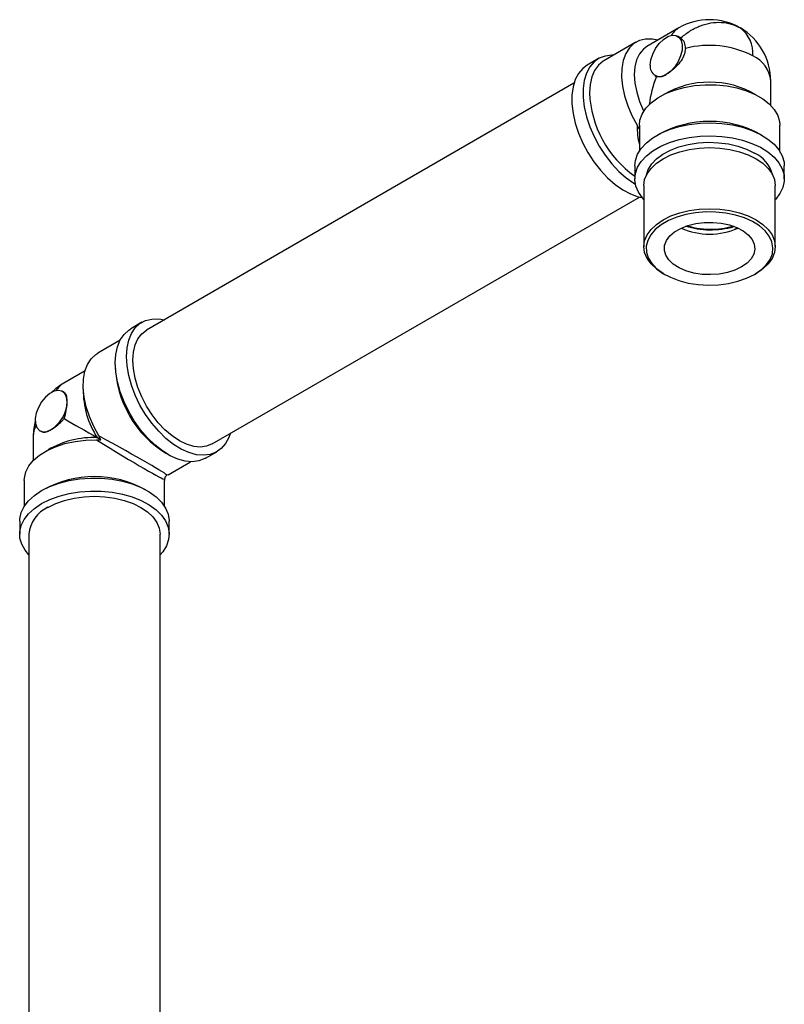
# Model space of a CAD drawing. Units: millimetres. Extents: x 3 to 1996, y 5 to 1995.
# Drawn here: x 167 to 336, y 431 to 648 of the extents above; entities that cross this region are included whole.
import ezdxf

# ---------------------------------------------------------------- set-up
doc = ezdxf.new("R2010")
doc.units = ezdxf.units.MM

msp = doc.modelspace()

# ---------------------------------------------------------------- linework, layer by layer
at = {"color": 7, "linetype": 'Continuous', "lineweight": 25}
for p, q in [((312.93, 646.07), (305.86, 641.99)), ((313.31, 643.83), (312.63, 644.22)), ((303.44, 642.9), (296.37, 638.82)), ((295.16, 639.28), (292.69, 637.85)), ((307.63, 635.56), (307.96, 635.37)), ((289.75, 633.84), (195.4, 579.38)), ((333.18, 628.97), (333.18, 634.38)), ((303.67, 624.62), (304.08, 623.79)), ((304.18, 624.58), (304.18, 618.86)), ((335.18, 618.86), (335.18, 624.58)), ((303.18, 615.6), (303.18, 612.74)), ((336.18, 612.74), (336.18, 615.6)), ((305.18, 611.27), (305.18, 597.8)), ((334.18, 597.8), (334.18, 611.27)), ((209.9, 554.26), (304.25, 608.73)), ((325.23, 601.69), (325.71, 601.9)), ((309.42, 591.88), (309.77, 591.67)), ((329.58, 591.67), (329.93, 591.88)), ((194.4, 581.11), (191.93, 579.68)), ((189.6, 577.18), (184.65, 574.32)), ((181.84, 570.39), (177.16, 567.69)), ((177.2, 565.65), (176.87, 565.84)), ((171.87, 557.18), (172.2, 556.99)), ((170.41, 556), (170.41, 550.6)), ((184.36, 555.15), (185.29, 555.21)), ((185.29, 555.21), (184.57, 555.62)), ((185.29, 555.21), (184.87, 556.04)), ((208.42, 551.1), (210.9, 552.53)), ((200.15, 547.48), (205.1, 550.33)), ((168.41, 546.2), (168.41, 540.49)), ((199.51, 547), (199.4, 546.46)), ((199.4, 546.46), (199.41, 546.2)), ((199.41, 540.49), (199.41, 546.2)), ((199.92, 547.35), (199.51, 547)), ((200.15, 547.48), (199.92, 547.35)), ((167.41, 537.22), (167.41, 534.36)), ((200.41, 534.36), (200.41, 537.22)), ((169.41, 534.36), (169.41, 414.55)), ((198.41, 413.33), (198.41, 534.36))]:
    msp.add_line(p, q, dxfattribs=at)
at = {"color": 7, "linetype": 'Continuous', "lineweight": 25, "flags": 128}
for points in [[(308.25, 643.37), (307.08, 643.58), (305.57, 643.59), (304.19, 643.26), (302.98, 642.6), (301.97, 641.64), (301.17, 640.39), (300.61, 638.88), (300.3, 637.14), (300.24, 635.23), (300.45, 633.18), (300.91, 631.04), (301.61, 628.87), (302.54, 626.71), (303.67, 624.62)], [(306.59, 637.85), (306.73, 639.04), (307.12, 640.3), (307.75, 641.53), (308.55, 642.63), (309.48, 643.53), (310.46, 644.14), (311.41, 644.43), (312.26, 644.38), (312.95, 643.98), (313.43, 643.27), (313.65, 642.3), (313.61, 641.14), (313.29, 639.89), (312.74, 638.65), (311.99, 637.49), (311.1, 636.52), (310.13, 635.8)], [(298.49, 640.04), (298.08, 640.05), (296.62, 639.86), (295.31, 639.36), (294.18, 638.55), (293.24, 637.46), (292.52, 636.09), (292.02, 634.49), (291.78, 632.69), (291.78, 630.72), (292.02, 628.63), (292.52, 626.47), (293.24, 624.27), (294.18, 622.08), (295.31, 619.96), (296.62, 617.95), (298.08, 616.09), (299.65, 614.41), (301.29, 612.96), (302.99, 611.77), (303.3, 611.58)], [(292.69, 637.85), (291.7, 637.12), (290.76, 636.03), (290.04, 634.66), (289.55, 633.06), (289.3, 631.26), (289.3, 629.29), (289.55, 627.2), (290.04, 625.04), (290.76, 622.84), (291.7, 620.66), (292.84, 618.54), (294.15, 616.52), (295.6, 614.66), (297.17, 612.98), (298.82, 611.53), (300.51, 610.34), (302.21, 609.43), (303.89, 608.82), (304.8, 608.62)], [(304.18, 624.58), (304.3, 625.69), (304.77, 627.04), (305.6, 628.33), (306.77, 629.53), (308.23, 630.61), (309.97, 631.56), (311.94, 632.33), (314.09, 632.93), (316.37, 633.32), (318.73, 633.51), (321.11, 633.49), (323.46, 633.26), (325.72, 632.82), (327.84, 632.19), (329.76, 631.37), (331.45, 630.4), (332.85, 629.29), (333.95, 628.07), (334.71, 626.76), (335.11, 625.41), (335.18, 624.58)], [(303.18, 615.6), (303.31, 616.81), (303.79, 618.17), (304.61, 619.48), (305.75, 620.71), (307.19, 621.82), (308.89, 622.81), (310.82, 623.64), (312.95, 624.29), (315.21, 624.77), (317.57, 625.04), (319.98, 625.12), (322.38, 624.99), (324.72, 624.67), (326.95, 624.15), (329.03, 623.44), (330.91, 622.57), (332.55, 621.55), (333.91, 620.41), (334.98, 619.16), (335.71, 617.84), (336.11, 616.47), (336.18, 615.6)], [(305.18, 608.19), (304.87, 608.54), (303.96, 609.83), (303.4, 611.18), (303.18, 612.56), (303.31, 613.95), (303.79, 615.32), (304.61, 616.62), (305.75, 617.85), (307.19, 618.96), (308.89, 619.95), (310.82, 620.78), (312.95, 621.44), (315.21, 621.91), (317.57, 622.19), (319.98, 622.26), (322.38, 622.14), (324.72, 621.81), (326.95, 621.29), (329.03, 620.59), (330.91, 619.72), (332.55, 618.7), (333.91, 617.55), (334.98, 616.3), (335.71, 614.98), (336.11, 613.61), (336.15, 612.22), (335.84, 610.84), (335.19, 609.5), (334.21, 608.23), (334.18, 608.19)], [(305.18, 611.27), (305.35, 612.58), (305.89, 613.86), (306.76, 615.07), (307.95, 616.19), (309.42, 617.19), (311.15, 618.04), (313.09, 618.73), (315.2, 619.23), (317.41, 619.54), (319.68, 619.64), (321.94, 619.54), (324.16, 619.23), (326.26, 618.73), (328.2, 618.04), (329.93, 617.19), (331.41, 616.19), (332.6, 615.07), (333.47, 613.86), (334, 612.58), (334.18, 611.27)], [(305.74, 613.54), (305.75, 613.55), (306.15, 614.83), (306.91, 616.06), (308, 617.19), (309.39, 618.22), (311.04, 619.1), (312.92, 619.82), (314.98, 620.35), (317.15, 620.69), (319.39, 620.82), (321.64, 620.74), (323.84, 620.45), (325.93, 619.97), (327.86, 619.3), (329.58, 618.45)], [(309.42, 591.88), (307.95, 592.88), (306.76, 594), (305.89, 595.21), (305.35, 596.49), (305.18, 597.8), (305.35, 599.11), (305.89, 600.38), (306.76, 601.6), (307.95, 602.72), (309.42, 603.71), (311.15, 604.57), (313.09, 605.25), (315.2, 605.76), (317.41, 606.06), (319.68, 606.17), (321.94, 606.06), (324.16, 605.76), (326.26, 605.25), (328.2, 604.57), (329.93, 603.71), (331.41, 602.72), (332.6, 601.6), (333.47, 600.38), (334, 599.11), (334.18, 597.8), (334, 596.49), (333.47, 595.21), (332.6, 594), (331.41, 592.88), (329.93, 591.88), (329.93, 591.88)], [(329.58, 591.67), (331.04, 592.66), (332.2, 593.78), (333.04, 594.98), (333.54, 596.25), (333.67, 597.55), (333.45, 598.84), (332.86, 600.1), (331.94, 601.29), (330.7, 602.37), (329.17, 603.33), (327.4, 604.13), (325.42, 604.76), (323.3, 605.19), (321.08, 605.43), (318.83, 605.45), (316.6, 605.27), (314.45, 604.89), (312.43, 604.3), (310.61, 603.54), (309.01, 602.62), (307.69, 601.57), (306.69, 600.41), (306.02, 599.16), (305.7, 597.88), (305.75, 596.58), (306.15, 595.3), (306.91, 594.07), (308, 592.93), (309.39, 591.91), (311.04, 591.03), (312.92, 590.31), (314.98, 589.77), (317.15, 589.44), (319.39, 589.31), (321.64, 589.39), (323.84, 589.67), (325.93, 590.16), (327.86, 590.83), (329.58, 591.67)], [(326.75, 593.31), (325.28, 592.61), (323.61, 592.08), (321.8, 591.75), (319.91, 591.62), (318.02, 591.69), (316.18, 591.98), (314.47, 592.46), (312.95, 593.12), (311.67, 593.93), (310.68, 594.87), (310.02, 595.89), (309.7, 596.98), (309.75, 598.07), (310.15, 599.15), (310.9, 600.15), (311.96, 601.06), (313.31, 601.84), (314.88, 602.45), (316.63, 602.89), (318.49, 603.12), (320.39, 603.15), (322.26, 602.96), (324.05, 602.58), (325.67, 602.01), (327.08, 601.27), (328.21, 600.39), (329.05, 599.41), (329.54, 598.34), (329.67, 597.25), (329.45, 596.16), (328.87, 595.12), (327.96, 594.15), (326.75, 593.31)], [(190.98, 573.55), (191.11, 575.44), (191.48, 577.15), (192.09, 578.64), (192.92, 579.87), (193.96, 580.83), (195.19, 581.48), (196.57, 581.83), (198.09, 581.85), (199.34, 581.65)], [(188.51, 572.13), (188.63, 574.02), (189, 575.72), (189.61, 577.21), (190.44, 578.44), (191.49, 579.4), (191.93, 579.68)], [(209.9, 554.26), (208.68, 553.76), (207.3, 553.58), (205.82, 553.73), (204.25, 554.2), (202.65, 554.98), (201.05, 556.05), (199.48, 557.39), (197.99, 558.96), (196.62, 560.72), (195.4, 562.63), (194.35, 564.65), (193.51, 566.72), (192.9, 568.79), (192.52, 570.81), (192.4, 572.74), (192.52, 574.52), (192.9, 576.11), (193.51, 577.47), (194.35, 578.57), (195.4, 579.38), (195.4, 579.38)], [(184.87, 556.04), (183.74, 558.13), (182.81, 560.29), (182.11, 562.47), (181.65, 564.6), (181.45, 566.65), (181.5, 568.57), (181.81, 570.3), (182.37, 571.81), (183.17, 573.06), (184.19, 574.03), (184.65, 574.32)], [(213.84, 556.53), (213.55, 555.72), (212.82, 554.35), (211.88, 553.25), (210.75, 552.45), (209.44, 551.94), (207.98, 551.76), (206.42, 551.89), (204.77, 552.35), (203.08, 553.11), (201.37, 554.16), (199.7, 555.49), (198.09, 557.05), (196.57, 558.83), (195.19, 560.77), (193.96, 562.84), (192.92, 565), (192.09, 567.2), (191.48, 569.39), (191.11, 571.52), (190.98, 573.55)], [(208.42, 551.1), (208.27, 551.02), (206.96, 550.51), (205.51, 550.33), (203.94, 550.46), (202.29, 550.92), (200.6, 551.68), (198.9, 552.73), (197.22, 554.06), (195.61, 555.62), (194.1, 557.4), (192.71, 559.34), (191.49, 561.42), (190.44, 563.57), (189.61, 565.77), (189, 567.96), (188.63, 570.09), (188.51, 572.13)], [(177.9, 563.55), (177.77, 564.59), (177.37, 565.4), (176.75, 565.9), (175.94, 566.08), (175.02, 565.9), (174.04, 565.39), (173.09, 564.58), (172.23, 563.54), (171.54, 562.34), (171.07, 561.08), (170.84, 559.86), (170.89, 558.76), (171.2, 557.87), (171.75, 557.25), (172.5, 556.97), (173.4, 557.03), (174.37, 557.43)], [(168.41, 546.2), (168.44, 546.75), (168.77, 548.11), (169.45, 549.43), (170.48, 550.67), (171.82, 551.8), (173.45, 552.81), (175.33, 553.66), (177.41, 554.33), (179.65, 554.81), (181.98, 555.08), (184.36, 555.15)], [(172.24, 543.96), (174.07, 544.87), (176.1, 545.61), (178.3, 546.18), (180.62, 546.55), (183.01, 546.73), (185.42, 546.71), (187.79, 546.48), (190.09, 546.05), (192.25, 545.44), (194.23, 544.65), (196, 543.71), (197.5, 542.62), (198.72, 541.42), (199.62, 540.13), (200.19, 538.78), (200.41, 537.4), (200.41, 537.22)], [(167.41, 537.22), (167.44, 537.74), (167.74, 539.12), (168.4, 540.46), (169.38, 541.73), (170.67, 542.9), (172.24, 543.96)], [(172.24, 541.1), (174.07, 542.01), (176.1, 542.75), (178.3, 543.32), (180.62, 543.7), (183.01, 543.87), (185.42, 543.85), (187.79, 543.62), (190.09, 543.2), (192.25, 542.58), (194.23, 541.8), (196, 540.85), (197.5, 539.76), (198.72, 538.56), (199.62, 537.27), (200.19, 535.92), (200.41, 534.54), (200.28, 533.15), (199.8, 531.79), (198.98, 530.48), (198.41, 529.82)], [(169.41, 529.82), (168.61, 530.8), (167.87, 532.12), (167.48, 533.49), (167.44, 534.89), (167.74, 536.26), (168.4, 537.6), (169.38, 538.87), (170.67, 540.05), (172.24, 541.1)], [(173.66, 540.28), (175.39, 541.14), (177.33, 541.82), (179.43, 542.32), (181.64, 542.63), (183.91, 542.73), (186.18, 542.63), (188.39, 542.32), (190.49, 541.82), (192.43, 541.14), (194.16, 540.28), (195.64, 539.28), (196.83, 538.16), (197.7, 536.95), (198.23, 535.67), (198.41, 534.36)]]:
    msp.add_lwpolyline(points, dxfattribs=at)
at = {"color": 8, "linetype": 'Continuous', "lineweight": 25, "flags": 128}
for points in [[(305.86, 641.99), (305.06, 641.4), (304.19, 640.36), (303.56, 639.05), (303.18, 637.5), (303.06, 635.75), (303.2, 633.85), (303.59, 631.86), (304.24, 629.82), (305.11, 627.79), (305.15, 627.71)], [(296.37, 638.82), (296.22, 638.73), (295.15, 637.85), (294.3, 636.68), (293.67, 635.25), (293.29, 633.58), (293.16, 631.72)]]:
    msp.add_lwpolyline(points, dxfattribs=at)
at = {"color": 7, "linetype": 'Continuous', "lineweight": 25}
for centre, radius, start, end in [((319.68, 634.38), 13.5, 60.0233, 119.9973), ((322.46, 640.55), 6.79, 354.3796, 54.302), ((319.68, 634.38), 13.5, 0, 59.7755), ((311.84, 641.78), 2.52, 354.3796, 54.302), ((319.61, 621.14), 21.07, 62.8679, 104.4817), ((308.75, 637.5), 2.18, 170.786, 309.2033), ((326.51, 611.82), 7.31, 14.2497, 65.2024), ((319.68, 616.36), 15.79, 246.5436, 293.4564), ((183.91, 556), 13.5, 119.9973, 134.3395), ((170.22, 563.9), 7.68, 302.6055, 357.3945), ((183.91, 556), 13.5, 165.6659, 180), ((176.77, 533.57), 7.4, 114.8673, 173.8125)]:
    msp.add_arc(centre, radius, start, end, dxfattribs=at)
at = {"color": 8, "linetype": 'Continuous', "lineweight": 25}
for centre, radius, start, end in [((315.42, 641.85), 4.91, 120.6216, 148.5801), ((326.52, 633.78), 6.68, 5.1601, 66.16), ((319.68, 613.95), 20.14, 59.556, 120.444), ((317.04, 632.81), 23.9, 182.5934, 234.5536), ((326.61, 638.38), 26.76, 210.9568, 212.7182), ((319.67, 601.99), 23.44, 60.9711, 118.8171), ((211.95, 572.19), 23.44, 181.1748, 238.8198), ((179.66, 563.47), 4.91, 120.6216, 148.5801), ((200.26, 565.98), 18.81, 178.8252, 213.4371), ((175.31, 555.95), 4.9, 151.4243, 179.376), ((183.44, 536.85), 18.81, 86.5619, 121.1794), ((183.91, 523.58), 23.48, 61.2151, 118.7849)]:
    msp.add_arc(centre, radius, start, end, dxfattribs=at)
at = {"color": 7, "linetype": 'Continuous', "lineweight": 25}
for centre, major_axis, ratio, start_param, end_param in [((319.68, 634.38), (9.55, 16.53), 0.577335, 1.835818, 2.1975), ((183.91, 556), (13.5, -7.79), 0.00007, 4.192013, 4.761204), ((183.91, 556), (15.5, -9.54), 0.027097, 4.758001, 6.270914), ((183.91, 556), (16.01, -8.65), 0.026957, 0.012277, 1.52519)]:
    msp.add_ellipse(centre, major_axis=major_axis, ratio=ratio, start_param=start_param, end_param=end_param, dxfattribs=at)
at = {"color": 8, "linetype": 'Continuous', "lineweight": 25}
msp.add_ellipse((319.68, 634.38), major_axis=(11.83, 19.3), ratio=0.559028, start_param=2.399848, end_param=2.654701, dxfattribs=at)
at = {"color": 7, "linetype": 'Continuous', "lineweight": 25}
for points, knots in [([(313.31, 643.83), (313.35, 643.86), (314.04, 644.48), (315.46, 645.53), (317.69, 646.62), (319.99, 647.24), (322.27, 647.37), (324.48, 647.02), (325.78, 646.39), (326.43, 646.07)], [0, 0, 0, 0, 0.011174, 0.175978, 0.340783, 0.505587, 0.670391, 0.835196, 1, 1, 1, 1]), ([(314.34, 641.54), (314.29, 641.08), (314.19, 640.18), (313.42, 638.78), (312.34, 637.49), (311.16, 636.45), (310.43, 636), (310.13, 635.8)], [0, 0, 0, 0, 0.204488, 0.408622, 0.621784, 0.841858, 1, 1, 1, 1]), ([(310.13, 635.8), (310.03, 635.75), (309.56, 635.49), (308.81, 635.21), (308.24, 635.22), (308, 635.34), (307.96, 635.37)], [0, 0, 0, 0, 0.106342, 0.507351, 0.914338, 1, 1, 1, 1]), ([(325.08, 602.24), (325.04, 602.22), (324.26, 601.88), (322.4, 601.56), (319.69, 601.36), (316.92, 601.59), (315.28, 602.07), (314.46, 602.31)], [0, 0, 0, 0, 0.016366, 0.265443, 0.510269, 0.755094, 1, 1, 1, 1]), ([(314.88, 602.4), (315.57, 602.2), (317.08, 601.77), (319.68, 601.58), (322.36, 601.71), (323.95, 602.13), (324.71, 602.33)], [0, 0, 0, 0, 0.220832, 0.487019, 0.753205, 1, 1, 1, 1]), ([(177.9, 563.55), (177.88, 563.96), (177.82, 564.78), (177.56, 565.44), (177.26, 565.56), (177.17, 565.59)], [0, 0, 0, 0, 0.410259, 0.81993, 1, 1, 1, 1]), ([(177.2, 559.88), (177.3, 560.18), (177.6, 561.03), (177.85, 562.34), (177.89, 563.2), (177.9, 563.55)], [0, 0, 0, 0, 0.244021, 0.683906, 1, 1, 1, 1]), ([(174.37, 557.43), (174.47, 557.49), (174.94, 557.77), (175.86, 558.46), (176.72, 559.29), (177.13, 559.79), (177.2, 559.88)], [0, 0, 0, 0, 0.106342, 0.507351, 0.914338, 1, 1, 1, 1]), ([(172.23, 557.05), (172.34, 556.97), (172.65, 556.77), (173.4, 556.93), (174.08, 557.28), (174.37, 557.43)], [0, 0, 0, 0, 0.243555, 0.683711, 1, 1, 1, 1])]:
    msp.add_open_spline(points, degree=3, knots=knots, dxfattribs=at)

doc.saveas('drawing.dxf')
